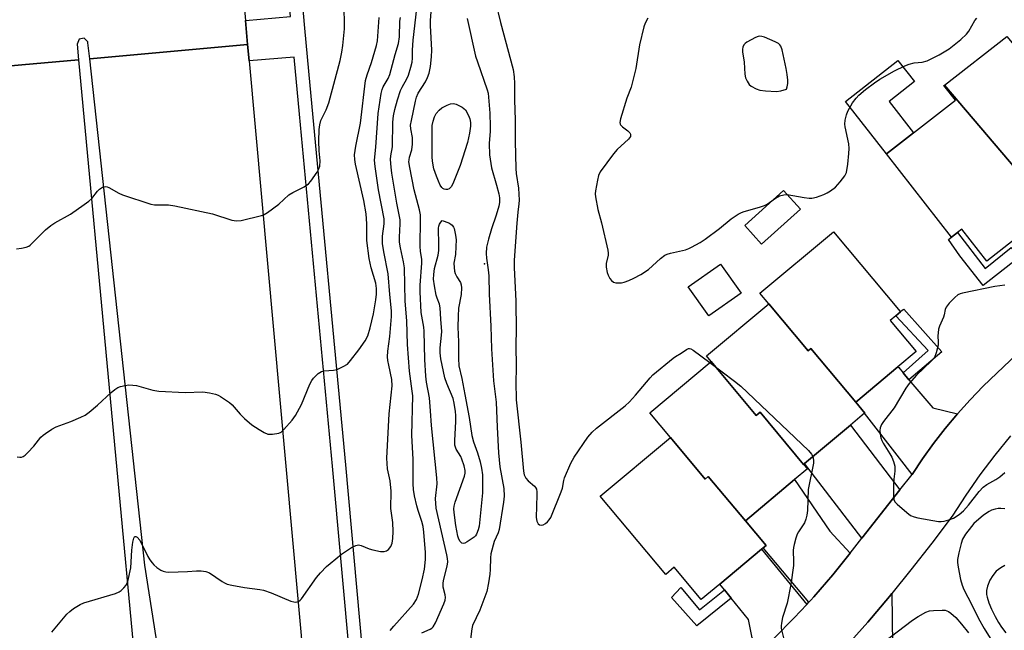
# Model space of a CAD drawing. Units: inches. Extents: x 1297759 to 1303760, y 485451 to 489451.
# Drawn here: x 1300906 to 1301200, y 486042 to 486225 of the extents above; entities that cross this region are included whole.
import ezdxf

# ---------------------------------------------------------------- set-up
doc = ezdxf.new("R2010")
doc.units = ezdxf.units.IN
doc.header["$MEASUREMENT"] = 0
for name, color, linetype in [('BLDG-Footprint', 5, 'Continuous'), ('CULTRL-Pad', 6, 'Continuous'), ('ELEV-Spot Elevation', 7, 'Continuous'), ('TRANS-Driveway', 251, 'Continuous'), ('TRANS-Non Street Sidewalk', 7, 'Continuous'), ('TRANS-Road', 130, 'Continuous'), ('TRANS-Street Sidewalk', 7, 'Continuous'), ('Undefined', 1, 'Continuous')]:
    doc.layers.add(name, color=color, linetype=linetype)

msp = doc.modelspace()

# ---------------------------------------------------------------- linework, layer by layer
at = {"layer": 'BLDG-Footprint'}
for points, elevation in [([(1301233.02, 486181.72), (1301232.16, 486181.05), (1301228.93, 486185.19), (1301226.38, 486183.2), (1301213.35, 486173.04), (1301216.46, 486169.06), (1301214.51, 486167.53), (1301182.53, 486205.05), (1301201.18, 486219.6)], 330.36), ([(1301214.51, 486167.53), (1301201.71, 486157.55), (1301195.17, 486152.45), (1301187.71, 486162.01), (1301186.44, 486161.02), (1301184.62, 486159.6), (1301165.19, 486184.51), (1301173.29, 486190.82), (1301185.79, 486200.58), (1301182.39, 486204.94), (1301182.53, 486205.05)], 330.55), ([(1301156.01, 486110.33), (1301142.63, 486126.33), (1301141.79, 486125.63), (1301130.02, 486139.71), (1301127.39, 486142.85), (1301149.34, 486161.21), (1301169.28, 486137.36), (1301169.37, 486137.26), (1301167.99, 486136.1), (1301166.31, 486134.7), (1301174.07, 486125.43), (1301168.64, 486120.89)], 331.16), ([(1301156.01, 486110.33), (1301158.76, 486107.04), (1301158.67, 486106.97), (1301154.45, 486103.43), (1301140.67, 486091.91), (1301140.42, 486091.7), (1301127.4, 486107.27), (1301126.25, 486106.31), (1301112.76, 486122.44), (1301111.36, 486124.12), (1301130.02, 486139.71), (1301141.79, 486125.63), (1301142.63, 486126.33)], 331.72), ([(1301140.42, 486091.7), (1301141.55, 486090.34), (1301137.71, 486087.13), (1301123.01, 486074.84), (1301111.94, 486088.08), (1301111.01, 486087.3), (1301100.59, 486099.75), (1301094.43, 486107.11), (1301112.76, 486122.44), (1301126.25, 486106.31), (1301127.4, 486107.27)], 332.43), ([(1301123.01, 486074.84), (1301129.19, 486067.45), (1301128.36, 486066.75), (1301127.86, 486066.33), (1301115.41, 486055.92), (1301109.85, 486051.27), (1301101.77, 486060.93), (1301099.22, 486058.8), (1301079.64, 486082.22), (1301100.59, 486099.75), (1301111.01, 486087.3), (1301111.94, 486088.08)], 332.83)]:
    msp.add_lwpolyline(points, close=True, dxfattribs=dict(at, elevation=elevation))
at = {"layer": 'CULTRL-Pad'}
for points in [[(1301173.29, 486190.82), (1301165.19, 486184.51), (1301152.96, 486200.2), (1301168.64, 486212.43), (1301173.56, 486206.13), (1301165.97, 486200.21)], [(1301139.51, 486167.97), (1301127.86, 486157.49), (1301122.81, 486163.11), (1301134.46, 486173.59)], [(1301121.76, 486142.89), (1301112.1, 486136.05), (1301105.93, 486144.75), (1301115.59, 486151.59)]]:
    msp.add_lwpolyline(points, close=True, dxfattribs=at)
at = {"layer": 'ELEV-Spot Elevation'}
msp.add_point((1301045.08, 486151.69, 333.99), dxfattribs=at)
at = {"layer": 'TRANS-Driveway'}
for points in [[(1301170.16, 486119.1), (1301171.93, 486117.01), (1301179.01, 486108.64), (1301186.41, 486106.79), (1301182.78, 486102.45), (1301179.3, 486097.98), (1301175.98, 486093.39), (1301172.84, 486088.68), (1301169.1, 486093.54), (1301158.67, 486106.97), (1301158.76, 486107.04), (1301156.01, 486110.33), (1301168.64, 486120.9), (1301168.85, 486120.66)], [(1301169.19, 486084.04), (1301157.83, 486069.62), (1301141.71, 486090.67), (1301140.67, 486091.91), (1301154.45, 486103.43)], [(1301154.3, 486065.14), (1301149.18, 486058.64), (1301143.51, 486052.12), (1301142.58, 486051.11), (1301141.98, 486050.46), (1301128.36, 486066.75), (1301129.19, 486067.45), (1301123.01, 486074.84), (1301137.71, 486087.13), (1301148.29, 486071.77)], [(1301141.37, 486049.81), (1301137.64, 486045.78), (1301131.57, 486039.63), (1301127.4, 486035.67), (1301125.02, 486039.88), (1301123.94, 486045.27), (1301118.79, 486051.7), (1301116.81, 486054.18), (1301115.41, 486055.92), (1301127.86, 486066.33)], [(1301174.66, 486029.3), (1301176.35, 486027.43), (1301177.33, 486026.36), (1301165.23, 486015.46), (1301152.68, 486030.06), (1301149.52, 486033.29), (1301152.86, 486036.91), (1301159.58, 486044.51), (1301166.13, 486052.24), (1301166.79, 486053.06), (1301166.98, 486037.77)]]:
    msp.add_lwpolyline(points, close=True, dxfattribs=at)
at = {"layer": 'TRANS-Non Street Sidewalk'}
for points in [[(1301202.49, 486156.48), (1301204.71, 486153.43), (1301194.11, 486145.15), (1301187.09, 486154.04), (1301183.72, 486158.91), (1301184.62, 486159.6), (1301186.44, 486161.02), (1301194.69, 486150.22)], [(1301171.93, 486117.01), (1301170.16, 486119.1), (1301177.64, 486125.73), (1301167.99, 486136.1), (1301169.37, 486137.26), (1301169.28, 486137.36), (1301170.39, 486138.08), (1301181.73, 486125.38)], [(1301116.81, 486054.18), (1301118.79, 486051.7), (1301108.52, 486043.42), (1301100.98, 486051.87), (1301103.68, 486054.85), (1301109.34, 486048.22)]]:
    msp.add_lwpolyline(points, close=True, dxfattribs=at)
at = {"layer": 'TRANS-Road'}
for points in [[(1300881.93, 486308.61), (1300916.44, 486311.44), (1300916.66, 486307), (1300917.14, 486305.46), (1300919.18, 486302.61), (1300922.26, 486300.93), (1300925.76, 486300.75), (1300929, 486302.09), (1300931.34, 486304.7), (1300932.32, 486308.07), (1300932.08, 486312.46), (1300966.11, 486314.77), (1300969.05, 486274.57), (1300973.58, 486224.39), (1300974.23, 486217.25), (1300927.03, 486212.91), (1300926.5, 486217.74), (1300926.44, 486218.02), (1300925.33, 486219.09), (1300923.83, 486218.76), (1300923.27, 486217.33), (1300923.71, 486212.6), (1300888.55, 486209.49)], [(1300963.07, 485936.91), (1300943.47, 486061.56), (1300927.03, 486212.91), (1300974.23, 486217.25), (1300974.68, 486212.28), (1301002.15, 485908.27)], [(1300888.55, 486209.49), (1300923.71, 486212.6), (1300942.61, 486010.11)], [(1301131.57, 486039.63), (1301137.64, 486045.78), (1301141.37, 486049.81), (1301141.98, 486050.46), (1301142.58, 486051.11), (1301143.51, 486052.12), (1301149.18, 486058.64), (1301154.3, 486065.14), (1301157.83, 486069.62), (1301169.19, 486084.04), (1301172.84, 486088.68), (1301175.98, 486093.39), (1301179.3, 486097.98), (1301182.78, 486102.45), (1301186.41, 486106.79), (1301190.2, 486111), (1301194.15, 486115.07), (1301198.23, 486118.99), (1301206.11, 486126.43)], [(1301202.29, 486100.26), (1301197.63, 486094.48), (1301193.15, 486088.55), (1301188.88, 486082.47), (1301184.8, 486076.25), (1301178.75, 486068.12), (1301172.52, 486060.12), (1301166.79, 486053.06), (1301166.13, 486052.24), (1301159.58, 486044.51), (1301152.86, 486036.91)]]:
    msp.add_lwpolyline(points, dxfattribs=at)
at = {"layer": 'TRANS-Street Sidewalk'}
for points in [[(1301004.85, 486032.87), (1300999.55, 486091.15), (1300989.69, 486196.43), (1300988.09, 486213.46), (1300974.68, 486212.28), (1300974.23, 486217.25), (1300973.58, 486224.39), (1300986.99, 486225.55), (1300984.98, 486248.84), (1300982.85, 486276), (1300980.93, 486303.18), (1300979.22, 486330.37), (1300977.89, 486354.35), (1300977.72, 486357.57), (1300976.42, 486384.79), (1300975.34, 486412.02), (1300974.69, 486440.39), (1300974.34, 486468.75)], [(1300978.25, 486468.77), (1300978.6, 486440.46), (1300979.25, 486412.15), (1300979.67, 486401.65), (1300980.33, 486384.95), (1300981.62, 486357.77), (1300983.12, 486330.6), (1300984.83, 486303.44), (1300986.75, 486276.29), (1300988.88, 486249.16), (1300991.22, 486222.05), (1300992.82, 486204.94), (1301003.45, 486091.51), (1301010.19, 486017.35)]]:
    msp.add_lwpolyline(points, dxfattribs=at)
at = {"layer": 'Undefined'}
for points, elevation in [([(1301026.34, 486041.33), (1301028.84, 486042.43), (1301029.28, 486042.71), (1301029.66, 486043.08), (1301030.37, 486044.31), (1301032.9, 486049.99), (1301033.29, 486051.08), (1301033.38, 486051.9), (1301033.24, 486052.73), (1301032.67, 486054.97), (1301032.63, 486056.24), (1301032.84, 486057.37), (1301033.89, 486061.26), (1301034.04, 486062.51), (1301033.98, 486063.54), (1301033.78, 486064.67), (1301030.59, 486078.6), (1301030.42, 486081.51), (1301030.84, 486085.92), (1301030.79, 486087.62), (1301029.16, 486103.34), (1301028.93, 486107.71), (1301028.63, 486111.59), (1301027.68, 486116.3), (1301027.46, 486118.05), (1301027.17, 486123.04), (1301027.04, 486131.47), (1301026.91, 486132.72), (1301026.09, 486137.09), (1301025.8, 486143.23), (1301025.83, 486145.29), (1301026.33, 486151.83), (1301026.28, 486152.89), (1301025.92, 486155.41), (1301025.82, 486156.83), (1301025.95, 486164.98), (1301025.9, 486166.34), (1301025.61, 486167.83), (1301023.98, 486173.81), (1301022.69, 486180.43), (1301022.46, 486182.16), (1301022.48, 486182.71), (1301022.63, 486183.52), (1301023.34, 486185.74), (1301023.51, 486187.43), (1301023.48, 486189.41), (1301022.98, 486191.95), (1301022.96, 486193.07), (1301023.2, 486194.51), (1301024.41, 486200.3), (1301024.72, 486201.44), (1301025.24, 486202.63), (1301027.37, 486206.05), (1301028.02, 486207.34), (1301028.5, 486208.69), (1301028.9, 486210.59), (1301029.18, 486213.53), (1301029.28, 486215.56), (1301028.91, 486222.93), (1301028.9, 486224.4), (1301029.41, 486230.89)], 334), ([(1301048.29, 486229.98), (1301049.79, 486223.75), (1301053.58, 486209.75), (1301053.94, 486207.56), (1301054.03, 486205.56), (1301053.97, 486200.65), (1301054.24, 486194.63), (1301054.24, 486188.27), (1301054.42, 486180.11), (1301054.54, 486178.64), (1301055.19, 486174.22), (1301055.39, 486170.64), (1301055.33, 486169.61), (1301054.98, 486167.04), (1301054.66, 486163.81), (1301053.93, 486152.72), (1301053.95, 486150.4), (1301054.44, 486140.63), (1301054.53, 486131.48), (1301054.41, 486127.85), (1301054.46, 486120.37), (1301054.36, 486116.37), (1301054.48, 486110.98), (1301055.94, 486098.37), (1301056.67, 486089.66), (1301056.92, 486088.58), (1301057.36, 486087.59), (1301058.08, 486086.81), (1301059.98, 486085.18), (1301060.32, 486084.77), (1301060.55, 486084.3), (1301060.68, 486083.48), (1301060.69, 486082.6), (1301060.52, 486075.77), (1301060.67, 486074.75), (1301060.84, 486074.31), (1301061.12, 486073.93), (1301061.5, 486073.64), (1301061.93, 486073.49), (1301062.59, 486073.6), (1301063.22, 486074), (1301063.84, 486074.53), (1301064.39, 486075.13), (1301064.83, 486075.79), (1301067.98, 486083.46), (1301068.34, 486084.56), (1301068.74, 486086.84), (1301068.97, 486087.65), (1301070.82, 486092.03), (1301071.82, 486093.83), (1301075.89, 486099.86), (1301077.22, 486101.37), (1301078.48, 486102.56), (1301087.07, 486109.24), (1301088.42, 486110.37), (1301090.2, 486112.35), (1301094.54, 486117.61), (1301095.33, 486118.47), (1301101.4, 486123.49), (1301102.12, 486123.98), (1301103.82, 486124.89), (1301105.38, 486125.99), (1301106.05, 486126.32), (1301106.28, 486126.35), (1301106.75, 486126.26), (1301107.45, 486125.87), (1301112.39, 486122.13)], 332), ([(1300905.12, 486156.17), (1300906.58, 486156.32), (1300908.02, 486156.6), (1300908.81, 486156.91), (1300909.26, 486157.23), (1300913.83, 486161.76), (1300915.35, 486163.11), (1300916.6, 486163.89), (1300921.29, 486166.48), (1300925.38, 486169.34), (1300926.8, 486170.38), (1300927.67, 486171.15), (1300929.37, 486173.41), (1300929.94, 486173.99), (1300930.81, 486174.54), (1300931.27, 486174.71), (1300931.73, 486174.78), (1300932.24, 486174.69), (1300932.74, 486174.49), (1300935.76, 486172.78), (1300936.83, 486172.29), (1300945.31, 486169.52), (1300946.43, 486169.31), (1300950.55, 486169.23), (1300952.49, 486169.02), (1300963.71, 486166.56), (1300969.48, 486164.69), (1300970.87, 486164.5), (1300972.31, 486164.61), (1300978.37, 486166.07), (1300979.19, 486166.37), (1300980.16, 486166.94), (1300983.6, 486169.52), (1300986.53, 486172.24), (1300987.77, 486172.97), (1300991.14, 486174.66), (1300992.39, 486175.54), (1300993.14, 486176.4), (1300994.97, 486179.03), (1300995.55, 486180.02), (1300995.82, 486180.79), (1300995.9, 486182.4), (1300995.62, 486185.39), (1300995.49, 486188.34), (1300995.63, 486191.77), (1300995.76, 486193.18), (1300996.12, 486194.48), (1300997.67, 486197.63), (1300998.51, 486199.82), (1301001.84, 486212.41), (1301002.37, 486214.89), (1301002.68, 486216.88), (1301003.14, 486221.86), (1301003.18, 486224.47), (1301003.09, 486227.07)], 326), ([(1301016.83, 486041.99), (1301017.89, 486043.35), (1301023.82, 486049.91), (1301024.69, 486051.31), (1301025.33, 486052.86), (1301026.41, 486057.13), (1301027.1, 486060.34), (1301027.42, 486063.29), (1301027.41, 486065.34), (1301026.94, 486071.43), (1301026.71, 486073.17), (1301026.32, 486074.66), (1301025.16, 486077.95), (1301024.77, 486079.25), (1301024.08, 486082.33), (1301023.82, 486084.22), (1301023.74, 486085.91), (1301023.69, 486093.11), (1301023.32, 486100.41), (1301023.56, 486112.14), (1301023.43, 486113.6), (1301022.63, 486119.58), (1301021.98, 486127.52), (1301021.82, 486134.65), (1301021.32, 486140.5), (1301021.1, 486150.42), (1301020.84, 486152.25), (1301019.9, 486156.4), (1301019.67, 486158.15), (1301019.63, 486159.59), (1301019.87, 486163.58), (1301019.82, 486164.75), (1301018.85, 486169.73), (1301017.35, 486178.77), (1301017.12, 486180.51), (1301016.98, 486182.79), (1301017.05, 486183.93), (1301017.52, 486186.65), (1301017.6, 486193.96), (1301017.84, 486195.9), (1301018.19, 486197.82), (1301019.01, 486200.65), (1301019.94, 486203.45), (1301020.42, 486204.47), (1301021.81, 486206.96), (1301022.27, 486208), (1301023.03, 486210.41), (1301023.4, 486211.97), (1301023.5, 486213.12), (1301023.52, 486215.52), (1301023.66, 486218.5), (1301024.8, 486227.97)], 332), ([(1300905.34, 486093.98), (1300906.09, 486093.84), (1300906.6, 486093.88), (1300907.09, 486094.03), (1300907.75, 486094.47), (1300908.56, 486095.24), (1300910.28, 486097.15), (1300912.44, 486099.84), (1300913.06, 486100.43), (1300913.75, 486100.94), (1300915.69, 486102.17), (1300916.94, 486102.87), (1300921.33, 486104.54), (1300924.37, 486105.8), (1300925.7, 486106.45), (1300926.88, 486107.32), (1300929.36, 486109.4), (1300933.46, 486113.22), (1300934.54, 486114.1), (1300935.42, 486114.63), (1300936.22, 486114.93), (1300937.62, 486115.28), (1300938.76, 486115.45), (1300939.9, 486115.42), (1300941.05, 486115.25), (1300945.92, 486113.9), (1300947.66, 486113.57), (1300955.56, 486113.15), (1300960.79, 486113.36), (1300962.84, 486113.11), (1300964.57, 486112.73), (1300965.37, 486112.41), (1300966.13, 486111.98), (1300968.81, 486110.22), (1300969.62, 486109.45), (1300972.01, 486106.66), (1300973.24, 486105.39), (1300975.48, 486103.54), (1300977.7, 486102.09), (1300979.21, 486101.19), (1300980.26, 486100.76), (1300981.61, 486100.7), (1300983.51, 486100.98), (1300984.23, 486101.32), (1300985.06, 486102.07), (1300987.52, 486104.94), (1300988.54, 486106.33), (1300990.37, 486109.62), (1300992.86, 486115.71), (1300993.37, 486116.73), (1300993.88, 486117.42), (1300995.34, 486118.82), (1300996.28, 486119.42), (1300997.06, 486119.62), (1300999.86, 486119.87), (1301000.96, 486120.09), (1301002.82, 486120.92), (1301004.04, 486121.69), (1301005.01, 486122.73), (1301007.51, 486125.95), (1301009.35, 486128.61), (1301010.13, 486130.13), (1301010.85, 486132.53), (1301011.82, 486136.65), (1301012.55, 486140.91), (1301012.76, 486142.62), (1301012.74, 486144.29), (1301012.5, 486145.83), (1301011.14, 486150.49), (1301010.54, 486153.23), (1301009.85, 486158.62), (1301009.9, 486163.61), (1301009.63, 486166.63), (1301008.98, 486170.58), (1301006.43, 486181.45), (1301006.25, 486182.85), (1301006.22, 486184.23), (1301006.56, 486186.86), (1301007.99, 486193.72), (1301009.43, 486206.41), (1301009.91, 486208.1), (1301011.3, 486211.82), (1301012.78, 486216.96), (1301013.07, 486218.35), (1301013.54, 486225.29)], 328), ([(1300915.66, 486041.58), (1300920.22, 486046.9), (1300921.03, 486047.72), (1300922.21, 486048.58), (1300924.2, 486049.82), (1300925.23, 486050.33), (1300934.7, 486053.13), (1300935.78, 486053.57), (1300936.44, 486054.03), (1300937.24, 486054.75), (1300937.92, 486055.57), (1300938.35, 486056.47), (1300938.66, 486057.56), (1300939.28, 486060.77), (1300939.65, 486066.05), (1300939.89, 486068.41), (1300940.19, 486069.66), (1300940.38, 486070.01), (1300940.57, 486070.17), (1300940.83, 486070.18), (1300941.17, 486069.97), (1300942, 486068.99), (1300944.4, 486064.12), (1300944.96, 486063.19), (1300945.64, 486062.27), (1300946.22, 486061.64), (1300947.08, 486060.91), (1300948.23, 486060.11), (1300948.96, 486059.72), (1300949.77, 486059.52), (1300950.63, 486059.48), (1300956.26, 486059.66), (1300958.9, 486059.91), (1300960.34, 486059.87), (1300961.76, 486059.68), (1300962.79, 486059.28), (1300966.57, 486056.7), (1300967.31, 486056.26), (1300968.09, 486055.91), (1300969.5, 486055.57), (1300973.24, 486054.9), (1300977.85, 486054.32), (1300978.99, 486054.09), (1300981.24, 486053.3), (1300987.18, 486050.82), (1300987.99, 486050.57), (1300988.53, 486050.51), (1300989.02, 486050.58), (1300989.5, 486050.77), (1300989.92, 486051.08), (1300990.3, 486051.48), (1300994.81, 486057.9), (1300995.96, 486059.23), (1300997.79, 486061.13), (1300998.86, 486062.08), (1301002.3, 486064.84), (1301005.32, 486066.81), (1301006.61, 486067.48), (1301007.39, 486067.6), (1301008.18, 486067.43), (1301010.58, 486066.49), (1301011.69, 486066.14), (1301013.97, 486065.68), (1301015.07, 486065.6), (1301015.78, 486065.81), (1301016.35, 486066.29), (1301017.01, 486067.14), (1301017.46, 486068.12), (1301017.67, 486069.55), (1301017.73, 486071.6), (1301017.59, 486074.27), (1301017.01, 486078.46), (1301017.17, 486083.68), (1301016.79, 486086.75), (1301016.06, 486090.37), (1301015.8, 486093.56), (1301016.54, 486106.81), (1301017.44, 486115.19), (1301017.3, 486117.07), (1301016.39, 486121.32), (1301016.17, 486122.72), (1301016.08, 486123.84), (1301016.17, 486125.54), (1301016.75, 486129.88), (1301017.21, 486135.85), (1301017.24, 486137.6), (1301016.76, 486142.47), (1301016.28, 486148.63), (1301014.92, 486155.19), (1301014.57, 486157.74), (1301014.58, 486159.92), (1301015.05, 486163.56), (1301015.01, 486165.07), (1301013.32, 486173.81), (1301012.32, 486180.72), (1301012.18, 486182.66), (1301012.58, 486186.53), (1301013.27, 486196.63), (1301014.19, 486202.59), (1301014.44, 486203.71), (1301014.77, 486204.59), (1301016.19, 486207.03), (1301016.74, 486208.22), (1301018.33, 486214.24), (1301019.31, 486217.53), (1301019.64, 486219.47), (1301019.7, 486224.21), (1301019.9, 486225.31)], 330), ([(1301039.89, 486224.99), (1301042.38, 486213.69), (1301042.9, 486212.03), (1301045.86, 486203.62), (1301046.1, 486202.63), (1301046.58, 486196.68), (1301046.75, 486192.68), (1301046.74, 486191.28), (1301046.41, 486187.59), (1301046.56, 486184.18), (1301047.14, 486180.36), (1301048.66, 486175.15), (1301049.3, 486172.54), (1301049.48, 486171.39), (1301049.5, 486170.02), (1301049.34, 486168.92), (1301048.55, 486166.17), (1301047.1, 486162.06), (1301046.19, 486159.01), (1301045.66, 486156.58), (1301045.54, 486154.7), (1301045.63, 486153.3), (1301046.14, 486149.84), (1301046.3, 486148.08), (1301046.45, 486142.62), (1301046.95, 486133), (1301047.11, 486126.23), (1301047.72, 486116.69), (1301048.49, 486110.25), (1301048.78, 486102.81), (1301049.22, 486095.13), (1301049.64, 486091), (1301050.8, 486084.51), (1301050.9, 486082.16), (1301050.71, 486080.43), (1301049.38, 486072.24), (1301049.07, 486071.18), (1301047.9, 486068.65), (1301046.97, 486064.95), (1301046.83, 486063.79), (1301046.72, 486060.27), (1301046.61, 486058.85), (1301046.26, 486056.33), (1301045.72, 486053.72), (1301043.61, 486048.08), (1301041.45, 486043.54), (1301041.2, 486042.56), (1301040.81, 486039.47)], 334), ([(1301093.82, 486225.11), (1301093.05, 486223.57), (1301092.62, 486222.51), (1301091.39, 486217.11), (1301090.24, 486210.01), (1301089.8, 486208.05), (1301088.84, 486204.44), (1301087.57, 486201.21), (1301085.7, 486194.97), (1301085.52, 486193.89), (1301085.59, 486193.41), (1301085.7, 486193.19), (1301086.24, 486192.62), (1301087.88, 486191.41), (1301088.46, 486190.84), (1301088.68, 486190.39), (1301088.64, 486189.75), (1301088.42, 486189.31), (1301088.07, 486188.88), (1301084.74, 486185.87), (1301083.59, 486184.55), (1301079.66, 486179.12), (1301079.14, 486178.09), (1301078.78, 486176.66), (1301078.22, 486173.42), (1301078.16, 486172.54), (1301078.22, 486171.67), (1301078.92, 486167.92), (1301080.02, 486163.89), (1301081.91, 486155.71), (1301082, 486154.83), (1301081.97, 486154.26), (1301081.45, 486151.75), (1301081.42, 486150.65), (1301081.7, 486149.02), (1301082.01, 486148.25), (1301082.53, 486147.27), (1301083, 486146.63), (1301083.59, 486146.19), (1301084.34, 486146), (1301085.16, 486145.94), (1301085.98, 486145.99), (1301086.82, 486146.18), (1301088.17, 486146.66), (1301089.72, 486147.32), (1301091.78, 486148.47), (1301094.04, 486149.94), (1301097.64, 486153.26), (1301098.96, 486154.22), (1301099.65, 486154.54), (1301100.65, 486154.87), (1301105.15, 486155.87), (1301106.15, 486156.22), (1301106.94, 486156.59), (1301109.5, 486158.02), (1301110.98, 486159), (1301115.29, 486162.17), (1301118.74, 486165.09), (1301120.86, 486166.47), (1301121.85, 486166.98), (1301122.69, 486167.29), (1301127.29, 486168.59), (1301128.7, 486169.06), (1301129.55, 486169.52), (1301132.07, 486171.3), (1301133.27, 486171.96), (1301134.53, 486172.29), (1301135.56, 486172.34), (1301140.58, 486171.43), (1301142.05, 486171.25), (1301142.93, 486171.25), (1301144.3, 486171.56), (1301146.46, 486172.33), (1301147.5, 486172.82), (1301148.51, 486173.47), (1301149.92, 486174.58), (1301151.31, 486176.11), (1301152.76, 486177.96), (1301153.21, 486178.97), (1301153.61, 486181.42), (1301153.95, 486184.66), (1301154.02, 486186.12), (1301153.9, 486187.53), (1301152.82, 486192.58), (1301152.77, 486193.42), (1301152.89, 486194.55), (1301153.22, 486196.22), (1301153.61, 486197.29), (1301155.05, 486199.82), (1301156.09, 486201.2), (1301156.91, 486202.02), (1301158.91, 486203.75), (1301161.59, 486205.8), (1301163.25, 486206.89), (1301167.61, 486209.37), (1301170.67, 486210.85), (1301172, 486211.37), (1301173.44, 486211.69), (1301175.87, 486211.93), (1301177.33, 486212.37), (1301180.99, 486214.16), (1301183.95, 486215.9), (1301187.41, 486218.7), (1301189.17, 486220.29), (1301189.86, 486221.24), (1301191.58, 486224.35), (1301192.2, 486225.13)], 330), ([(1301200.56, 486145.23), (1301197.61, 486144.82), (1301187.94, 486142.89), (1301187.21, 486142.66), (1301186.52, 486142.35), (1301185.61, 486141.62), (1301183.96, 486139.88), (1301183.08, 486138.72), (1301182.79, 486137.98), (1301182.48, 486136.44), (1301182.27, 486135.74), (1301181.01, 486132.98), (1301180.78, 486132.15), (1301180.63, 486130.98), (1301180.59, 486130.09), (1301180.69, 486128.18), (1301180.62, 486127.33), (1301180.06, 486125.02), (1301179.51, 486123.66), (1301178.6, 486122.57), (1301174.13, 486118.34), (1301171.98, 486115.9), (1301170.98, 486114.45), (1301167.51, 486108.64), (1301164.31, 486104.52), (1301163.68, 486103.57), (1301163.32, 486102.58), (1301163.22, 486101.79), (1301163.27, 486100.7), (1301163.47, 486099.63), (1301163.8, 486098.81), (1301164.21, 486098.03), (1301166.24, 486094.87), (1301166.79, 486093.88), (1301167.31, 486092.52), (1301167.67, 486091.11), (1301167.73, 486089.62), (1301167.39, 486087.29), (1301167.29, 486085.51), (1301167.27, 486082.22), (1301167.41, 486081.1), (1301167.79, 486080.38), (1301168.36, 486079.77), (1301171.24, 486077.26), (1301172.42, 486076.42), (1301173.43, 486076), (1301174.56, 486075.71), (1301180.71, 486074.57), (1301181.58, 486074.57), (1301182.45, 486074.72), (1301183.88, 486075.09), (1301185.26, 486075.59), (1301186.91, 486076.67), (1301188.18, 486077.8), (1301189.68, 486079.53), (1301192.9, 486083.63), (1301194.09, 486084.87), (1301195.2, 486085.72), (1301197.9, 486087.22), (1301199.1, 486087.98), (1301200.58, 486089.31)], 330), ([(1301112.39, 486122.13), (1301119.79, 486116.58), (1301121.62, 486115.07), (1301141.85, 486095.87), (1301142.82, 486094.77), (1301143.17, 486094)], 332), ([(1301143.17, 486094), (1301143.35, 486092.91), (1301143.34, 486092.07), (1301141.83, 486084.22), (1301141.57, 486077.93), (1301141.41, 486076.46), (1301141.1, 486075.32), (1301140.68, 486074.23), (1301138.91, 486071.55), (1301138.51, 486070.78), (1301138.11, 486069.68), (1301137.56, 486067.71), (1301137.38, 486066.85), (1301137.3, 486065.97), (1301137.41, 486062.69), (1301137.37, 486061.51), (1301136.62, 486055.74), (1301135.48, 486050.18), (1301134.11, 486045.87), (1301133.77, 486044.24), (1301133.69, 486043.43), (1301133.75, 486042.6), (1301134.41, 486039.87)], 332), ([(1301200.57, 486078.38), (1301199.41, 486078.52), (1301198.56, 486078.47), (1301197.73, 486078.3), (1301196.64, 486077.98), (1301195.86, 486077.65), (1301194.21, 486076.49), (1301191.32, 486074.03), (1301190.57, 486073.15), (1301188.83, 486070.82), (1301187.96, 486069.34), (1301187.53, 486067.99), (1301186.81, 486065.2), (1301186.44, 486063.24), (1301186.46, 486062.39), (1301186.64, 486060.96), (1301187.29, 486057.3), (1301187.79, 486055.63), (1301188.31, 486054.28), (1301190.7, 486049.73), (1301192.66, 486045.57), (1301194.39, 486042.59), (1301196.66, 486038.97)], 330), ([(1301200.58, 486061.5), (1301199.36, 486060.8), (1301198.02, 486059.76), (1301196.98, 486058.5), (1301196.13, 486057.1), (1301195.4, 486055.31), (1301195.09, 486053.97), (1301195.11, 486052.8), (1301195.27, 486051.95), (1301195.81, 486050.29), (1301196.63, 486048.38), (1301197.67, 486046.22), (1301198.66, 486044.44), (1301199.58, 486043.03), (1301200.9, 486041.29)], 328), ([(1301164.2, 486038.45), (1301172.94, 486045.13), (1301174.69, 486046.22), (1301177, 486047.49), (1301178.08, 486047.88), (1301179.22, 486048.02), (1301181.85, 486048.13), (1301182.7, 486048.08), (1301183.24, 486047.96), (1301183.74, 486047.72), (1301184.44, 486047.23), (1301185.97, 486045.88), (1301187.63, 486043.97), (1301189.75, 486041.31)], 332)]:
    msp.add_lwpolyline(points, dxfattribs=dict(at, elevation=elevation))
for points, elevation in [([(1301127.37, 486219.68), (1301126.83, 486219.58), (1301126.03, 486219.26), (1301123.41, 486217.86), (1301122.94, 486217.53), (1301122.57, 486217.14), (1301122.26, 486216.4), (1301122.17, 486215.85), (1301122.17, 486215.01), (1301122.64, 486211.93), (1301122.87, 486208.3), (1301123.1, 486207.24), (1301123.52, 486206.2), (1301124.12, 486205.28), (1301124.76, 486204.75), (1301126.26, 486203.93), (1301127.34, 486203.56), (1301129.07, 486203.33), (1301132.28, 486203.15), (1301133.62, 486203.36), (1301135.29, 486203.84), (1301135.56, 486204.51), (1301135.69, 486205.52), (1301135.69, 486206.55), (1301135.55, 486208.22), (1301135.23, 486210.07), (1301134.01, 486215.61), (1301133.63, 486216.67), (1301133.33, 486217.11), (1301132.95, 486217.47), (1301131.96, 486218.03), (1301128.72, 486219.39), (1301127.91, 486219.63)], 328), ([(1301033.49, 486173.84), (1301033.02, 486173.92), (1301032.61, 486174.15), (1301032.26, 486174.5), (1301031.82, 486175.13), (1301031.27, 486176.33), (1301030.69, 486177.88), (1301029.93, 486180.02), (1301029.64, 486181.1), (1301029.45, 486182.41), (1301029.39, 486183.57), (1301029.34, 486191.65), (1301029.4, 486192.97), (1301029.64, 486194.3), (1301030.09, 486195.6), (1301030.62, 486196.54), (1301031.45, 486197.61), (1301032.3, 486198.31), (1301033.84, 486199.11), (1301034.9, 486199.5), (1301035.73, 486199.56), (1301036.55, 486199.38), (1301037.4, 486199.02), (1301038.36, 486198.44), (1301039.38, 486197.66), (1301040.25, 486196.03), (1301040.64, 486195.03), (1301040.84, 486193.87), (1301040.85, 486192.75), (1301040.54, 486190.75), (1301039.95, 486187.92), (1301037.76, 486181.03), (1301035.72, 486176.07), (1301035.12, 486174.78), (1301034.81, 486174.36), (1301034.43, 486174.06), (1301033.97, 486173.89)], 336), ([(1301038.7, 486068.06), (1301038.3, 486068.15), (1301037.79, 486068.66), (1301037.37, 486069.38), (1301037.08, 486070.2), (1301036.48, 486073.42), (1301035.95, 486077.34), (1301035.9, 486078.4), (1301035.97, 486079.22), (1301036.27, 486080.35), (1301039.06, 486088.17), (1301039.25, 486089.02), (1301039.24, 486089.86), (1301038.92, 486091.29), (1301038.28, 486093.26), (1301037.91, 486094.05), (1301036.56, 486096.21), (1301036.15, 486097.48), (1301036.12, 486098.78), (1301036.51, 486104.55), (1301036.49, 486106.31), (1301036.4, 486107.45), (1301036, 486109.98), (1301035.69, 486111.35), (1301033.77, 486115.87), (1301033.18, 486117.55), (1301031.98, 486123.29), (1301031.78, 486125.04), (1301031.76, 486126.51), (1301032.21, 486130.28), (1301032.28, 486131.44), (1301031.94, 486135.08), (1301031.83, 486138.47), (1301031.59, 486139.56), (1301030.86, 486141.41), (1301030.62, 486142.23), (1301030.09, 486145.08), (1301029.82, 486147.08), (1301029.85, 486148.5), (1301030.06, 486150.21), (1301031.17, 486154.24), (1301031.41, 486155.59), (1301031.43, 486157.34), (1301031.25, 486162.26), (1301031.38, 486162.9), (1301031.62, 486163.55), (1301031.94, 486164.11), (1301032.38, 486164.62), (1301034.37, 486163.86), (1301034.95, 486163.54), (1301035.34, 486163.21), (1301035.74, 486162.65), (1301035.95, 486162.19), (1301036.4, 486160.26), (1301036.55, 486158.84), (1301036.51, 486156.79), (1301036.33, 486154.46), (1301035.89, 486151.88), (1301035.92, 486150.52), (1301036.09, 486149.46), (1301036.31, 486148.71), (1301036.74, 486147.78), (1301037.85, 486146.04), (1301038.07, 486145.35), (1301038.17, 486144.5), (1301038.06, 486142.48), (1301037.31, 486138.36), (1301037.14, 486136), (1301037.08, 486132.71), (1301037.28, 486128.28), (1301037.26, 486123.34), (1301037.37, 486121.16), (1301038.26, 486117.39), (1301039.19, 486112.55), (1301040.41, 486105.75), (1301041.22, 486100.34), (1301041.74, 486098.4), (1301042.91, 486095.14), (1301043.72, 486092.41), (1301044.15, 486090.58), (1301044.42, 486088.53), (1301044.46, 486085.54), (1301044.39, 486083.16), (1301043.64, 486075.21), (1301043.39, 486073.25), (1301043.17, 486072.17), (1301042.64, 486070.85), (1301042.33, 486070.38), (1301041.94, 486069.98), (1301041.04, 486069.29), (1301039.84, 486068.52), (1301039.14, 486068.17)], 336)]:
    msp.add_lwpolyline(points, close=True, dxfattribs=dict(at, elevation=elevation))

doc.saveas('drawing.dxf')
